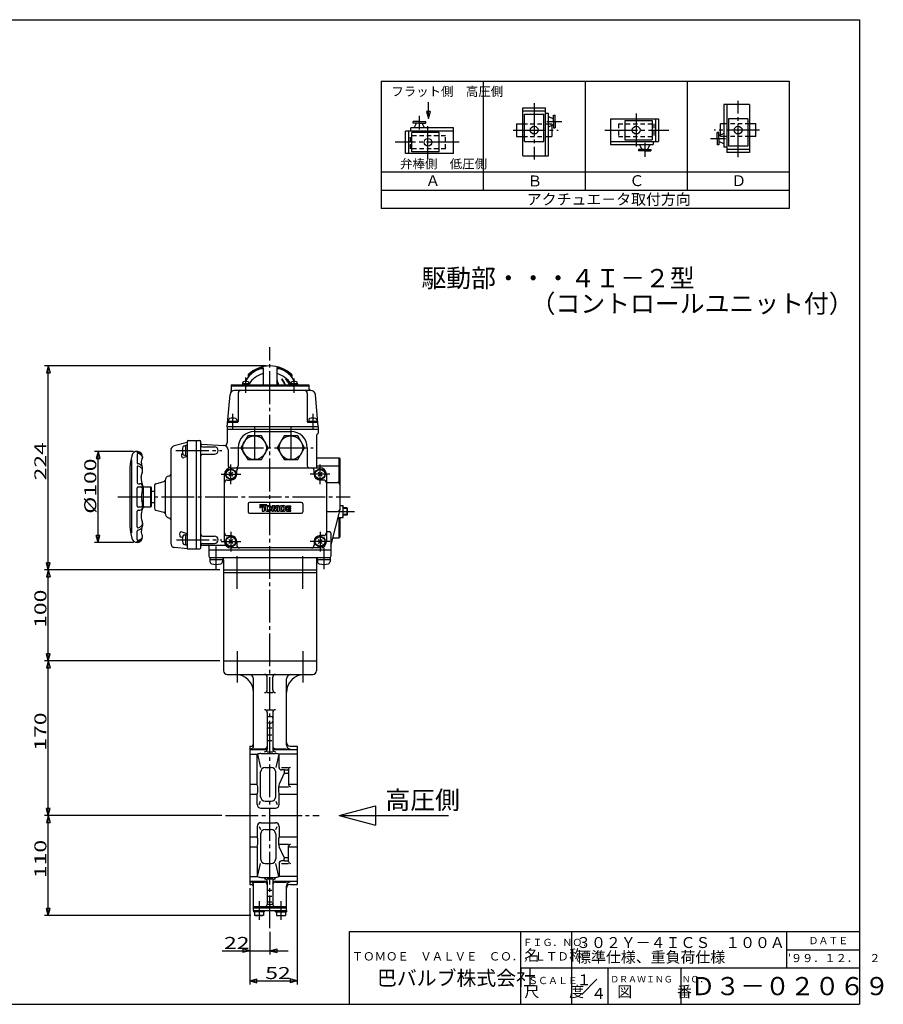
# Model space of a CAD drawing. Extents: x -180 to 207, y -138 to 132.
# Drawn here: x -31 to 207, y -138 to 132 of the extents above; entities that cross this region are included whole.
import ezdxf

# ---------------------------------------------------------------- set-up
doc = ezdxf.new("R2010")
doc.units = 0
doc.linetypes.add('CENTER', pattern=[12, 9, -1, 1, -1])
doc.linetypes.add('DASHED', pattern=[2, 1.2, -0.8])
for name, color, linetype in [('1', 7, 'CONTINUOUS'), ('18', 7, 'CONTINUOUS'), ('2', 7, 'CONTINUOUS'), ('20', 7, 'CONTINUOUS'), ('3', 7, 'CONTINUOUS'), ('5', 7, 'CONTINUOUS')]:
    doc.layers.add(name, color=color, linetype=linetype)
doc.styles.get("Standard").update_dxf_attribs({"font": 'txt', "bigfont": 'BIGFONT'})
doc.dimstyles.get("Standard").update_dxf_attribs({"dimtxt": 2.5, "dimasz": 2.5, "dimexe": 1.25, "dimexo": 0.625, "dimtad": 1, "dimcen": 2.5, "dimazin": 3, "dimtfac": 1, "dimtmove": 0, "dimatfit": 3})

# ---------------------------------------------------------------- blocks, each defined once
blk = doc.blocks.new('*D0')
at = {"layer": '5', "color": 2}
for p, q in [((32.628592, -106.608494), (32.628592, -124.794983)), ((38.128592, -118.590704), (38.128592, -124.794983)), ((25.008592, -123.794983), (43.128592, -123.794983)), ((32.628592, -123.794983), (30.696741, -123.277345)), ((30.696741, -123.277345), (30.696741, -124.312621)), ((32.628592, -123.794983), (30.696741, -124.312621)), ((38.128592, -123.794983), (40.060444, -123.277345)), ((38.128592, -123.794983), (40.060444, -124.312621)), ((40.060444, -124.312621), (40.060444, -123.277345))]:
    blk.add_line(p, q, dxfattribs=at)
at = {"layer": '5', "color": 2, "width": 1.4}
blk.add_text('22', height=3.3, dxfattribs=at).set_placement((25.508592, -123.294983))
blk = doc.blocks.new('*D1')
at = {"layer": '5', "color": 2}
for p, q in [((32.628592, -106.608494), (32.628592, -133.063591)), ((45.628592, -106.608494), (45.628592, -133.063591)), ((32.628592, -132.063591), (34.560444, -131.545953)), ((32.628592, -132.063591), (34.560444, -132.581229)), ((32.628592, -132.063591), (45.628592, -132.063591)), ((34.560444, -132.581229), (34.560444, -131.545953)), ((45.628592, -132.063591), (43.696741, -131.545953)), ((43.696741, -131.545953), (43.696741, -132.581229)), ((45.628592, -132.063591), (43.696741, -132.581229))]:
    blk.add_line(p, q, dxfattribs=at)
at = {"layer": '5', "color": 2, "width": 1.4}
blk.add_text('52', height=3.3, dxfattribs=at).set_placement((36.818592, -131.563591))
blk = doc.blocks.new('*D2')
at = {"layer": '5', "color": 2}
for p, q in [((24.920069, -86.608494), (-23.764431, -86.608494)), ((-22.764431, -86.608494), (-23.282069, -88.540346)), ((-23.282069, -88.540346), (-22.246793, -88.540346)), ((-22.764431, -114.108494), (-22.764431, -86.608494)), ((-22.764431, -86.608494), (-22.246793, -88.540346)), ((-22.764431, -114.108494), (-23.282069, -112.176642)), ((-22.246793, -112.176642), (-23.282069, -112.176642)), ((-22.764431, -114.108494), (-22.246793, -112.176642)), ((32.878592, -114.108494), (-23.764431, -114.108494))]:
    blk.add_line(p, q, dxfattribs=at)
at = {"layer": '5', "color": 2, "width": 1.4}
blk.add_text('110', height=3.3, rotation=90, dxfattribs=at).set_placement((-23.264431, -103.823494))
blk = doc.blocks.new('*D3')
at = {"layer": '5', "color": 2}
for p, q in [((24.378592, -44.108494), (-23.764431, -44.108494)), ((-22.764431, -44.108494), (-23.282069, -46.040346)), ((-22.764431, -86.608494), (-22.764431, -44.108494)), ((-22.764431, -44.108494), (-22.246793, -46.040346)), ((-23.282069, -46.040346), (-22.246793, -46.040346)), ((-22.764431, -86.608494), (-23.282069, -84.676642)), ((-22.246793, -84.676642), (-23.282069, -84.676642)), ((-22.764431, -86.608494), (-22.246793, -84.676642)), ((24.920069, -86.608494), (-23.764431, -86.608494))]:
    blk.add_line(p, q, dxfattribs=at)
at = {"layer": '5', "color": 2, "width": 1.4}
blk.add_text('170', height=3.3, rotation=90, dxfattribs=at).set_placement((-23.264431, -68.823494))
blk = doc.blocks.new('*D4')
at = {"layer": '5', "color": 2}
for p, q in [((24.378592, -19.108494), (-23.764431, -19.108494)), ((-22.764431, -19.108494), (-23.282069, -21.040346)), ((-23.282069, -21.040346), (-22.246793, -21.040346)), ((-22.764431, -44.108494), (-22.764431, -19.108494)), ((-22.764431, -19.108494), (-22.246793, -21.040346)), ((-22.764431, -44.108494), (-23.282069, -42.176642)), ((-22.246793, -42.176642), (-23.282069, -42.176642)), ((-22.764431, -44.108494), (-22.246793, -42.176642)), ((24.378592, -44.108494), (-23.764431, -44.108494))]:
    blk.add_line(p, q, dxfattribs=at)
at = {"layer": '5', "color": 2, "width": 1.4}
blk.add_text('100', height=3.3, rotation=90, dxfattribs=at).set_placement((-23.264431, -35.073494))
blk = doc.blocks.new('*D5')
at = {"layer": '5', "color": 2}
for p, q in [((0.641092, 13.391506), (-10.065316, 13.391506)), ((-9.065316, 13.391506), (-9.582954, 11.459654)), ((-9.582954, 11.459654), (-8.547678, 11.459654)), ((-9.065316, -11.608494), (-9.065316, 13.391506)), ((-9.065316, 13.391506), (-8.547678, 11.459654)), ((-9.065316, -11.608494), (-9.582954, -9.676642)), ((-8.547678, -9.676642), (-9.582954, -9.676642)), ((-9.065316, -11.608494), (-8.547678, -9.676642)), ((0.641092, -11.608494), (-10.065316, -11.608494))]:
    blk.add_line(p, q, dxfattribs=at)
at = {"layer": '5', "color": 2, "width": 1.4}
blk.add_text('%%c100', height=3.3, rotation=90, dxfattribs=at).set_placement((-9.565316, -3.728494))
blk = doc.blocks.new('*D10')
at = {"layer": '5', "color": 2}
for p, q in [((37.128592, 36.891506), (-23.764431, 36.891506)), ((-22.764431, 36.891506), (-23.282069, 34.959654)), ((-22.764431, -19.108494), (-22.764431, 36.891506)), ((-22.764431, 36.891506), (-22.246793, 34.959654)), ((-23.282069, 34.959654), (-22.246793, 34.959654)), ((-22.764431, -19.108494), (-23.282069, -17.176642)), ((-22.246793, -17.176642), (-23.282069, -17.176642)), ((-22.764431, -19.108494), (-22.246793, -17.176642)), ((24.378592, -19.108494), (-23.764431, -19.108494))]:
    blk.add_line(p, q, dxfattribs=at)
at = {"layer": '5', "color": 2, "width": 1.4}
blk.add_text('224', height=3.3, rotation=90, dxfattribs=at).set_placement((-23.264431, 5.426506))

msp = doc.modelspace()

# ---------------------------------------------------------------- linework, layer by layer
at = {"layer": '1', "color": 2, "linetype": 'CENTER'}
for p, q in [((38.128592, -117.590704), (38.128592, 42.024986)), ((29.128592, -41.509444), (29.128592, -50.107479)), ((47.128592, -41.509444), (47.128592, -50.107479)), ((25.920069, -86.608494), (51.628809, -86.608494)), ((35.128592, -110.125883), (35.128592, -115.260802)), ((41.128592, -110.125883), (41.128592, -115.260802))]:
    msp.add_line(p, q, dxfattribs=at)
at = {"layer": '1'}
for p, q in [((25.378592, -44.108494), (25.378592, -46.858494)), ((50.878592, -44.108494), (50.878592, -46.858494)), ((26.378592, -47.858494), (49.878592, -47.858494)), ((37.378592, -52.108494), (37.378592, -48.608494)), ((38.878592, -52.108494), (38.878592, -48.608494)), ((33.628592, -67.546245), (33.628592, -49.108494)), ((42.628592, -67.296245), (42.628592, -49.108494)), ((37.378592, -52.858494), (38.878592, -52.858494)), ((37.378592, -57.567771), (38.878592, -57.567771)), ((37.378592, -58.317771), (37.378592, -68.397294)), ((37.878592, -59.41579), (38.378592, -59.41579)), ((38.878592, -58.317771), (38.878592, -68.397294)), ((37.878592, -61.24011), (38.378592, -61.24011)), ((37.628592, -62.576663), (38.628592, -62.576663)), ((37.628592, -64.426728), (38.628592, -64.426728)), ((32.628592, -67.608494), (32.628592, -105.608494)), ((32.628592, -67.608494), (32.878592, -67.608494)), ((37.628592, -66.048775), (38.628592, -66.048775)), ((43.628592, -67.608494), (45.628592, -67.608494)), ((45.628592, -67.608494), (45.628592, -105.608494)), ((32.628592, -68.537864), (36.628592, -68.537864)), ((32.628592, -69.803475), (34.628592, -69.803475)), ((33.628592, -68.296245), (36.628592, -68.296245)), ((34.628592, -77.981069), (34.628592, -69.865559)), ((34.678787, -69.803475), (35.566342, -73.408707)), ((35.628592, -69.599586), (39.628592, -69.599586)), ((37.378592, -69.147294), (38.878592, -69.147294)), ((39.628592, -68.296245), (42.628592, -68.296245)), ((39.628592, -68.537864), (45.628592, -68.537864)), ((40.578398, -69.803475), (39.690842, -73.408707)), ((45.628592, -69.803475), (40.628592, -69.803475)), ((40.628592, -73.420259), (40.628592, -69.865559)), ((35.566342, -81.483494), (35.566342, -74.658707)), ((36.816342, -73.408707), (38.440842, -73.408707)), ((39.690842, -81.483494), (39.690842, -74.658707)), ((41.978592, -75.024138), (40.628592, -77.981069)), ((41.316828, -73.420259), (43.253592, -73.420259)), ((41.978592, -74.108494), (41.316828, -74.108494)), ((41.978592, -74.358494), (41.978592, -74.774138)), ((42.228592, -74.108494), (43.003592, -74.108494)), ((42.228592, -75.024138), (43.003592, -75.024138)), ((43.253592, -73.920259), (43.253592, -78.219646)), ((32.628592, -77.981069), (34.628592, -77.981069)), ((43.253592, -77.981069), (45.628592, -77.981069)), ((32.628592, -80.738885), (34.628592, -80.738885)), ((34.628592, -83.608494), (34.628592, -80.738885)), ((40.628592, -78.719646), (43.253592, -78.719646)), ((40.628592, -83.608494), (40.628592, -80.738885)), ((40.628592, -80.738885), (45.628592, -80.738885)), ((35.128726, -83.608494), (35.566342, -82.733494)), ((36.816342, -82.733494), (38.440842, -82.733494)), ((39.690842, -82.733494), (40.128459, -83.608494)), ((35.628592, -84.608494), (39.628592, -84.608494)), ((35.628592, -88.608494), (39.628592, -88.608494)), ((34.628592, -89.608494), (34.628592, -92.478103)), ((35.128726, -89.608494), (35.566342, -90.483494)), ((35.566342, -91.733494), (35.566342, -98.558281)), ((36.816342, -90.483494), (38.440842, -90.483494)), ((39.690842, -90.483494), (40.128459, -89.608494)), ((39.690842, -91.733494), (39.690842, -98.558281)), ((40.628592, -89.608494), (40.628592, -92.478103)), ((32.628592, -92.478103), (34.628592, -92.478103)), ((40.628592, -92.478103), (45.628592, -92.478103)), ((40.628592, -94.497342), (43.253592, -94.497342)), ((32.628592, -95.235919), (34.628592, -95.235919)), ((34.628592, -95.235919), (34.628592, -103.351429)), ((41.978592, -98.192851), (40.628592, -95.235919)), ((43.253592, -99.296729), (43.253592, -94.997342)), ((43.253592, -95.235919), (45.628592, -95.235919)), ((34.678787, -103.413513), (35.566342, -99.808281)), ((36.816342, -99.808281), (38.440842, -99.808281)), ((40.578398, -103.413513), (39.690842, -99.808281)), ((40.628592, -99.796729), (40.628592, -103.351429)), ((41.978592, -99.108494), (41.316828, -99.108494)), ((41.316828, -99.796729), (43.253592, -99.796729)), ((41.978592, -98.858494), (41.978592, -98.442851)), ((42.228592, -98.192851), (43.003592, -98.192851)), ((42.228592, -99.108494), (43.003592, -99.108494)), ((32.628592, -103.413513), (34.628592, -103.413513)), ((32.628592, -104.679125), (36.628592, -104.679125)), ((33.628592, -104.920744), (36.628592, -104.920744)), ((35.628592, -103.617402), (39.628592, -103.617402)), ((37.378592, -104.069695), (38.878592, -104.069695)), ((37.378592, -104.819695), (37.378592, -111.108494)), ((38.878592, -104.819695), (38.878592, -111.108494)), ((39.628592, -104.679125), (45.628592, -104.679125)), ((39.628592, -104.920744), (42.628592, -104.920744)), ((45.628592, -103.413513), (40.628592, -103.413513)), ((32.628592, -105.608494), (32.878592, -105.608494)), ((33.628592, -112.733494), (33.628592, -105.670744)), ((37.628592, -107.168213), (38.628592, -107.168213)), ((42.628592, -112.733494), (42.628592, -105.920744)), ((43.628592, -105.608494), (45.628592, -105.608494)), ((37.628592, -108.79026), (38.628592, -108.79026)), ((37.628592, -110.385031), (38.628592, -110.385031)), ((33.603592, -112.733494), (42.653592, -112.733494)), ((33.603592, -112.733494), (33.603592, -113.108494)), ((36.653592, -113.108494), (33.603592, -113.108494)), ((33.628592, -111.608494), (42.628592, -111.608494)), ((33.628592, -111.983494), (42.628592, -111.983494)), ((33.878592, -113.108494), (33.878592, -114.108494)), ((35.128592, -113.108494), (35.128592, -113.985807)), ((36.378592, -113.108494), (36.378592, -114.108494)), ((36.653592, -113.108494), (36.653592, -112.733494)), ((37.878592, -111.108494), (38.378592, -111.108494)), ((39.603592, -113.108494), (39.603592, -112.733494)), ((39.603592, -113.108494), (42.653592, -113.108494)), ((39.878592, -113.108494), (39.878592, -114.108494)), ((41.128592, -113.108494), (41.128592, -113.985807)), ((42.378592, -113.108494), (42.378592, -114.108494)), ((42.653592, -112.733494), (42.653592, -113.108494)), ((36.378592, -114.108494), (33.878592, -114.108494)), ((39.878592, -114.108494), (42.378592, -114.108494))]:
    msp.add_line(p, q, dxfattribs=at)
for centre, radius, start, end in [((26.378592, -46.858494), 1, 180, 270), ((28.628592, -52.858494), 5, 0, 90), ((32.378592, -49.108494), 1.25, 0, 90), ((36.628592, -48.608494), 0.75, 360, 90), ((39.628592, -48.608494), 0.75, 90, 180), ((43.878592, -49.108494), 1.25, 90, 180), ((47.628592, -52.858494), 5, 90, 180), ((49.878592, -46.858494), 1, 270, 360), ((36.628592, -52.108494), 0.75, 270, 360), ((39.628592, -52.108494), 0.75, 180, 270), ((36.628592, -58.317771), 0.75, 0, 90), ((37.878592, -59.91579), 0.5, 90, 180), ((38.378592, -59.91579), 0.5, 0, 90), ((39.628592, -58.317771), 0.75, 90, 180), ((37.878592, -60.74011), 0.5, 180, 270), ((38.378592, -60.74011), 0.5, 270, 360), ((32.878592, -66.858494), 0.75, 270, 360), ((32.878592, -67.546245), 0.75, 270, 360), ((36.628592, -67.546245), 0.75, 270, 360), ((39.628592, -67.546245), 0.75, 180, 270), ((43.628592, -66.608494), 1, 180, 270), ((43.628592, -67.296245), 1, 180, 270), ((34.703592, -69.865559), 0.075, 113.3304, 180), ((35.628592, -72.010252), 2.410665, 90, 113.3304), ((36.628592, -67.787864), 0.75, 270, 360), ((36.628592, -68.397294), 0.75, 270, 360), ((39.628592, -67.787864), 0.75, 180, 270), ((39.628592, -68.397294), 0.75, 180, 270), ((39.628592, -72.010252), 2.410665, 66.6696, 90), ((40.553592, -69.865559), 0.075, 360, 66.6696), ((36.816342, -74.658707), 1.25, 90, 180), ((38.440842, -74.658707), 1.25, 0, 90), ((41.316828, -73.420259), 0.688235, 180, 270), ((42.228592, -74.358494), 0.25, 90, 180), ((42.228592, -74.774138), 0.25, 180, 270), ((43.003592, -74.358494), 0.25, 0, 90), ((43.003592, -74.774138), 0.25, 270, 360), ((43.753592, -73.920259), 0.5, 90, 180), ((27.110905, -79.576686), 7.685155, 0, 11.983105), ((48.146279, -79.576686), 7.685155, 168.016895, 180), ((43.753592, -78.219646), 0.5, 180, 270), ((30.679603, -79.576686), 4.116458, 343.600693, 360), ((44.577582, -79.576686), 4.116458, 180, 196.399307), ((35.628592, -83.608494), 1, 180, 270), ((36.816342, -81.483494), 1.25, 180, 270), ((38.440842, -81.483494), 1.25, 270, 0), ((39.628592, -83.608494), 1, 270, 360), ((35.628592, -89.608494), 1, 90, 180), ((39.628592, -89.608494), 1, 0, 90), ((36.816342, -91.733494), 1.25, 90, 180), ((38.440842, -91.733494), 1.25, 360, 90), ((27.110905, -93.640302), 7.685155, 348.016895, 360), ((30.679603, -93.640302), 4.116458, 0, 16.399307), ((44.577582, -93.640302), 4.116458, 163.600693, 180), ((48.146279, -93.640302), 7.685155, 180, 191.983105), ((43.753592, -94.997342), 0.5, 90, 180), ((36.816342, -98.558281), 1.25, 180, 270), ((38.440842, -98.558281), 1.25, 270, 360), ((41.316828, -99.796729), 0.688235, 90, 180), ((42.228592, -98.442851), 0.25, 90, 180), ((42.228592, -98.858494), 0.25, 180, 270), ((43.003592, -98.442851), 0.25, 0, 90), ((43.003592, -98.858494), 0.25, 270, 360), ((43.753592, -99.296729), 0.5, 180, 270), ((32.878592, -105.670744), 0.75, 0, 90), ((34.703592, -103.351429), 0.075, 180, 246.6696), ((35.628592, -101.206736), 2.410665, 246.6696, 270), ((36.628592, -104.819695), 0.75, 0, 90), ((36.628592, -105.429125), 0.75, 0, 90), ((36.628592, -105.670744), 0.75, 0, 90), ((39.628592, -104.819695), 0.75, 90, 180), ((39.628592, -105.429125), 0.75, 90, 180), ((39.628592, -105.670744), 0.75, 90, 180), ((39.628592, -101.206736), 2.410665, 270, 293.3304), ((40.553592, -103.351429), 0.075, 293.3304, 0), ((43.628592, -105.920744), 1, 90, 180), ((32.878592, -106.358494), 0.75, 0, 90), ((43.628592, -106.608494), 1, 90, 180), ((37.878592, -110.608494), 0.5, 180, 270), ((38.378592, -110.608494), 0.5, 270, 360), ((36.878592, -111.108494), 0.5, 270, 360), ((39.378592, -111.108494), 0.5, 180, 270), ((34.503592, -112.455192), 1.653302, 247.788205, 292.211795), ((35.753592, -112.455192), 1.653302, 247.788205, 292.211795), ((40.503592, -112.455192), 1.653302, 247.788205, 292.211795), ((41.753592, -112.455192), 1.653302, 247.788205, 292.211795)]:
    msp.add_arc(centre, radius, start, end, dxfattribs=at)
at = {"layer": '18'}
for p, q in [((68.673668, 115.092598), (68.673668, 80.092598)), ((68.673668, 115.092598), (180.673668, 115.092598)), ((96.673668, 115.092598), (96.673668, 85.092598)), ((124.673668, 115.092598), (124.673668, 85.092598)), ((152.673668, 115.092598), (152.673668, 85.092598)), ((180.673668, 115.092598), (180.673668, 80.092598)), ((169.753668, 108.696968), (162.713668, 108.696968)), ((162.713668, 108.696968), (162.713668, 96.963634)), ((163.593668, 108.696968), (163.593668, 95.496968)), ((169.753668, 108.696968), (169.753668, 95.496968)), ((107.593668, 94.616968), (107.593668, 107.816968)), ((107.593668, 107.816968), (113.753668, 107.816968)), ((107.593668, 106.936968), (113.753668, 106.936968)), ((108.033668, 106.056968), (113.313668, 106.056968)), ((108.033668, 98.576968), (108.033668, 106.056968)), ((113.313668, 98.576968), (113.313668, 106.056968)), ((113.753668, 94.616968), (113.753668, 107.816968)), ((113.753668, 106.350301), (114.633668, 106.350301)), ((114.633668, 94.616968), (114.633668, 106.350301)), ((115.953668, 104.003687), (115.953668, 105.725794)), ((115.953668, 105.725794), (116.393668, 105.725794)), ((116.393668, 104.003687), (116.393668, 105.725794)), ((77.438771, 103.604288), (77.438771, 104.044288)), ((79.160879, 104.044288), (77.438771, 104.044288)), ((79.160879, 103.604288), (77.438771, 103.604288)), ((77.7536, 102.284288), (78.369126, 103.604288)), ((79.160879, 104.044288), (80.882986, 104.044288)), ((79.160879, 103.604288), (80.882986, 103.604288)), ((80.568157, 102.284288), (79.952631, 103.604288)), ((80.882986, 103.604288), (80.882986, 104.044288)), ((105.833668, 103.416968), (105.833668, 99.896968)), ((105.833668, 103.416968), (107.593668, 103.416968)), ((114.633668, 105.410965), (115.953668, 104.795439)), ((114.633668, 102.596409), (115.953668, 103.211935)), ((115.513668, 103.153426), (115.513668, 103.142797)), ((115.513668, 103.006759), (115.513668, 101.722401)), ((115.953668, 104.003687), (115.953668, 102.281579)), ((116.393668, 104.003687), (116.393668, 102.281579)), ((131.633668, 104.736968), (144.833668, 104.736968)), ((131.633668, 104.736968), (131.633668, 97.696968)), ((135.593668, 104.296968), (135.593668, 99.016968)), ((135.593668, 104.296968), (143.073668, 104.296968)), ((143.073668, 104.296968), (143.073668, 99.016968)), ((143.953668, 104.736968), (143.953668, 98.576968)), ((144.833668, 104.736968), (144.833668, 98.576968)), ((162.713668, 103.416968), (161.833668, 103.416968)), ((161.833668, 101.472409), (161.833668, 103.416968)), ((169.313668, 104.736968), (164.033668, 104.736968)), ((164.033668, 104.736968), (164.033668, 97.256968)), ((169.313668, 104.736968), (169.313668, 97.256968)), ((171.513668, 103.416968), (169.753668, 103.416968)), ((171.513668, 99.896968), (171.513668, 103.416968)), ((88.547493, 101.404288), (75.347493, 101.404288)), ((75.347493, 95.244288), (75.347493, 101.404288)), ((76.227493, 95.244288), (76.227493, 101.404288)), ((88.547493, 102.284288), (76.814159, 102.284288)), ((76.814159, 101.404288), (76.814159, 102.284288)), ((77.107493, 95.684288), (77.107493, 100.964288)), ((84.587493, 100.964288), (77.107493, 100.964288)), ((84.587493, 95.684288), (84.587493, 100.964288)), ((88.547493, 95.244288), (88.547493, 102.284288)), ((115.513668, 101.841527), (115.513668, 99.896968)), ((115.953668, 102.281579), (116.393668, 102.281579)), ((161.393668, 101.032356), (160.953668, 101.032356)), ((160.953668, 99.310249), (160.953668, 101.032356)), ((161.393668, 99.310249), (161.393668, 101.032356)), ((162.713668, 100.717527), (161.393668, 100.102001)), ((161.833668, 100.307176), (161.833668, 101.591534)), ((161.833668, 100.16051), (161.833668, 100.171139)), ((105.833668, 99.896968), (107.593668, 99.896968)), ((108.033668, 98.576968), (113.313668, 98.576968)), ((114.633668, 99.896968), (115.513668, 99.896968)), ((131.633668, 98.576968), (144.833668, 98.576968)), ((131.633668, 97.696968), (143.367001, 97.696968)), ((135.593668, 99.016968), (143.073668, 99.016968)), ((139.613004, 97.696968), (140.22853, 96.376968)), ((142.42756, 97.696968), (141.812034, 96.376968)), ((143.367001, 98.576968), (143.367001, 97.696968)), ((160.953668, 99.310249), (160.953668, 97.588141)), ((161.393668, 97.588141), (160.953668, 97.588141)), ((161.393668, 99.310249), (161.393668, 97.588141)), ((162.713668, 97.90297), (161.393668, 98.518496)), ((171.513668, 99.896968), (169.753668, 99.896968)), ((88.547493, 95.244288), (75.347493, 95.244288)), ((84.587493, 95.684288), (77.107493, 95.684288)), ((141.020282, 96.376968), (139.298175, 96.376968)), ((139.298175, 96.376968), (139.298175, 95.936968)), ((141.020282, 95.936968), (139.298175, 95.936968)), ((141.020282, 96.376968), (142.74239, 96.376968)), ((141.020282, 95.936968), (142.74239, 95.936968)), ((142.74239, 96.376968), (142.74239, 95.936968)), ((163.593668, 96.963634), (162.713668, 96.963634)), ((169.753668, 96.376968), (163.593668, 96.376968)), ((169.753668, 95.496968), (163.593668, 95.496968)), ((169.313668, 97.256968), (164.033668, 97.256968)), ((107.593668, 94.616968), (114.633668, 94.616968)), ((180.673668, 90.092598), (68.673668, 90.092598)), ((180.673668, 85.092598), (68.673668, 85.092598)), ((180.673668, 80.092598), (68.673668, 80.092598)), ((57.128592, -86.608494), (67.128592, -83.929002)), ((67.128592, -83.929002), (67.128592, -89.287986)), ((57.128592, -86.608494), (87.128592, -86.608494)), ((57.128592, -86.608494), (67.128592, -89.287986))]:
    msp.add_line(p, q, dxfattribs=at)
at = {"layer": '18', "color": 2, "linetype": 'CENTER'}
for p, q in [((110.673668, 109.058423), (110.673668, 93.569074)), ((166.673668, 94.255512), (166.673668, 109.744861)), ((79.160826, 101.823107), (79.160826, 105.617276)), ((138.673668, 106.203062), (138.673668, 96.562616)), ((81.507493, 93.778194), (81.507493, 103.418639)), ((114.172487, 104.003634), (118.222544, 104.003634)), ((104.856491, 101.656968), (117.287101, 101.656968)), ((130.074466, 101.656968), (147.676467, 101.656968)), ((172.490844, 101.656968), (160.060235, 101.656968)), ((90.106694, 98.324288), (72.504694, 98.324288)), ((141.020335, 98.158148), (141.020335, 94.363979)), ((163.174848, 99.310301), (159.124792, 99.310301))]:
    msp.add_line(p, q, dxfattribs=at)
at = {"layer": '18', "color": 2}
for p, q in [((81.643496, 106.772382), (81.125857, 106.772382)), ((81.125857, 106.772382), (81.643496, 104.84053)), ((81.643496, 104.84053), (82.161134, 106.772382)), ((82.161134, 106.772382), (81.643496, 106.772382))]:
    msp.add_line(p, q, dxfattribs=at)
at = {"layer": '18', "linetype": 'DASHED'}
for p, q in [((107.593668, 103.416968), (114.633668, 103.416968)), ((114.633668, 103.416968), (115.395003, 103.416968)), ((115.395003, 103.416968), (115.513668, 103.416968)), ((115.513668, 103.416968), (115.513668, 103.006759)), ((133.833668, 103.416968), (143.513668, 103.416968)), ((133.833668, 103.416968), (133.833668, 99.896968)), ((143.513668, 103.416968), (143.513668, 99.896968)), ((169.753668, 103.416968), (162.713668, 103.416968)), ((161.833668, 99.896968), (161.833668, 100.307176)), ((86.347493, 100.084288), (76.667493, 100.084288)), ((76.667493, 96.564288), (76.667493, 100.084288)), ((86.347493, 96.564288), (86.347493, 100.084288)), ((107.593668, 99.896968), (114.633668, 99.896968)), ((133.833668, 99.896968), (143.513668, 99.896968)), ((161.952333, 99.896968), (161.833668, 99.896968)), ((162.713668, 99.896968), (161.952333, 99.896968)), ((169.753668, 99.896968), (162.713668, 99.896968)), ((86.347493, 96.564288), (76.667493, 96.564288))]:
    msp.add_line(p, q, dxfattribs=at)
at = {"layer": '18', "color": 2}
msp.add_lwpolyline([(81.643496, 104.84053), (81.643496, 109.378556)], dxfattribs=at)
at = {"layer": '18'}
for centre in [(110.673668, 101.656968), (138.673668, 101.656968), (166.673668, 101.656968), (81.507493, 98.324288)]:
    msp.add_circle(centre, 1.056, dxfattribs=at)
at = {"layer": '2'}
for p, q in [((36.253592, 36.292877), (36.253592, 31.691506)), ((40.003591, 36.292877), (40.003592, 31.691506)), ((32.128592, 34.412303), (32.128592, 33.980781)), ((44.128592, 34.412303), (44.128592, 33.980781)), ((27.503592, 31.691506), (27.503592, 30.028601)), ((27.503592, 31.691506), (48.753592, 31.691506)), ((27.503592, 31.391506), (48.753592, 31.391506)), ((49.358292, 30.141506), (28.398893, 30.141506)), ((32.449466, 31.941506), (30.549466, 31.941506)), ((30.549466, 31.941506), (30.549466, 31.691506)), ((30.624466, 32.186262), (30.624466, 31.941506)), ((32.374466, 32.186262), (32.374466, 31.941506)), ((32.449466, 31.941506), (32.449466, 31.691506)), ((45.707718, 31.941506), (43.807718, 31.941506)), ((43.807718, 31.941506), (43.807718, 31.691506)), ((43.882718, 32.186262), (43.882718, 31.941506)), ((45.632718, 32.186262), (45.632718, 31.941506)), ((45.707718, 31.941506), (45.707718, 31.691506)), ((48.753592, 31.691506), (48.753592, 30.886221)), ((26.378592, 20.141506), (27.15365, 29.000451)), ((29.378592, 29.391506), (29.378592, 21.641506)), ((48.378592, 29.391506), (48.378592, 21.641506)), ((51.378592, 20.141506), (50.603535, 29.000451)), ((26.728592, 21.716506), (26.728592, 21.391506)), ((26.728592, 21.716506), (29.028592, 21.716506)), ((26.753592, 22.038379), (26.753592, 21.716506)), ((29.003592, 22.038379), (29.003592, 21.716506)), ((29.028592, 21.716506), (29.028592, 21.391506)), ((48.728592, 21.716506), (48.728592, 21.391506)), ((48.728592, 21.716506), (51.028592, 21.716506)), ((48.753592, 22.038379), (48.753592, 21.716506)), ((51.003592, 22.038379), (51.003592, 21.716506)), ((51.028592, 21.716506), (51.028592, 21.391506)), ((26.378592, 20.141506), (26.378592, 15.777228)), ((51.378592, 20.141506), (26.378592, 20.141506)), ((51.378592, 19.391506), (26.378592, 19.391506)), ((26.717036, 21.391506), (29.128592, 21.391506)), ((48.628592, 21.391506), (51.040149, 21.391506)), ((51.378592, 20.141506), (51.378592, 18.391506)), ((15.628592, 16.36685), (18.878592, 16.36685)), ((17.878592, 16.36685), (17.878592, -13.358494)), ((32.002204, 17.641506), (30.125816, 14.391506)), ((35.754981, 17.641506), (32.002204, 17.641506)), ((33.878592, 18.891506), (43.878592, 18.891506)), ((37.631369, 14.391506), (35.754981, 17.641506)), ((42.002204, 17.641506), (40.125816, 14.391506)), ((45.754981, 17.641506), (42.002204, 17.641506)), ((47.631369, 14.391506), (45.754981, 17.641506)), ((50.878592, 17.891506), (50.878592, 8.891506)), ((51.128592, 18.141506), (51.128592, 18.141506)), ((10.878592, 13.723742), (10.878592, -11.772931)), ((15.378592, 15.877765), (11.808512, 14.932066)), ((14.621838, 14.954006), (15.003592, 14.954006)), ((15.003592, 12.204006), (15.003592, 15.079006)), ((15.003592, 15.079006), (15.378592, 15.079006)), ((15.378592, 16.11685), (15.378592, -13.108494)), ((19.128592, -13.108494), (19.128592, 16.11685)), ((19.365508, 15.354433), (25.444012, 15.035873)), ((19.628592, 14.641506), (22.878592, 14.641506)), ((26.628592, 13.787586), (26.628592, 9.641506)), ((29.378592, 14.391506), (29.378592, 9.391506)), ((30.125816, 14.391506), (32.002204, 11.141506)), ((35.754981, 11.141506), (37.631369, 14.391506)), ((40.125816, 14.391506), (42.002204, 11.141506)), ((45.754981, 11.141506), (47.631369, 14.391506)), ((48.378592, 14.391506), (48.378592, 9.391506)), ((0.166092, -8.970994), (0.166092, 11.054006)), ((1.641092, 12.571089), (1.641092, 10.267756)), ((3.141069, 11.899917), (3.106685, 11.611856)), ((13.834579, 12.441689), (13.834579, 12.159954)), ((15.378592, 12.017625), (14.51022, 11.691819)), ((14.621838, 12.329006), (15.003592, 12.329006)), ((15.003592, 12.204006), (15.378592, 12.204006)), ((19.628592, 12.641506), (22.878592, 12.641506)), ((32.002204, 11.141506), (35.754981, 11.141506)), ((42.002204, 11.141506), (45.754981, 11.141506)), ((50.878592, 11.641506), (57.128592, 11.641506)), ((57.128592, 11.641506), (57.378592, 11.391506)), ((57.128592, 4.700523), (57.128592, 11.641506)), ((57.378592, -2.358494), (57.378592, 11.391506)), ((-0.371408, 8.962148), (-0.371408, -7.179136)), ((1.641092, 9.101894), (1.641092, 4.779006)), ((3.141092, 7.966506), (3.141092, 8.791506)), ((27.378592, 8.891506), (51.878592, 8.891506)), ((29.003592, 7.141506), (29.003592, 8.141506)), ((50.253592, 7.141506), (50.253592, 8.141506)), ((50.878592, 9.441506), (57.128592, 9.441506)), ((57.128592, 9.441506), (57.378592, 9.191506)), ((2.766092, 6.116506), (2.766092, 6.454006)), ((9.378592, 5.432347), (9.378592, -3.649335)), ((10.305068, 6.639754), (10.508002, 6.69413)), ((25.628592, -11.358494), (25.628592, 7.141506)), ((26.378592, 5.516506), (27.378592, 5.516506)), ((26.848262, 6.611176), (27.908922, 7.671836)), ((27.908922, 6.611176), (26.848262, 7.671836)), ((51.348262, 6.611176), (52.408922, 7.671836)), ((52.408922, 6.611176), (51.348262, 7.671836)), ((52.878592, 5.516506), (51.878592, 5.516506)), ((53.628592, 7.141506), (53.628592, -11.358494)), ((1.641092, -1.608494), (1.641092, 3.391506)), ((1.891092, 4.529006), (2.391092, 4.529006)), ((1.891092, 3.641506), (2.641092, 3.641506)), ((3.141092, 3.012826), (3.141092, 3.779006)), ((3.303592, 3.516506), (3.303592, -1.708494)), ((3.641092, 3.641506), (5.378592, 3.641506)), ((5.628592, 3.391506), (5.378592, 3.641506)), ((5.378592, -1.858494), (5.378592, 3.641506)), ((5.628592, -1.608494), (5.628592, 3.391506)), ((6.378592, 4.007842), (6.378592, -2.224831)), ((6.749183, 4.490805), (9.014302, 5.097742)), ((53.628592, 4.891506), (56.628592, 4.891506)), ((6.378592, 2.391506), (5.628592, 2.391506)), ((1.891092, -1.858494), (2.641092, -1.858494)), ((3.141092, -1.233494), (3.141092, -1.995994)), ((3.641092, -1.858494), (5.378592, -1.858494)), ((5.628592, -1.608494), (5.378592, -1.858494)), ((5.628592, -0.608494), (6.378592, -0.608494)), ((32.128592, -0.983494), (32.128592, -3.233494)), ((46.753592, -0.608494), (32.503592, -0.608494)), ((35.325467, -1.489744), (35.981717, -1.170994)), ((35.325467, -2.127244), (37.294217, -1.170994)), ((35.325467, -1.170994), (35.325467, -2.127244)), ((35.325467, -1.808494), (36.637967, -1.170994)), ((35.325467, -1.170994), (37.294217, -1.170994)), ((35.325467, -1.489744), (36.637967, -1.489744)), ((35.325467, -1.808494), (36.487967, -1.808494)), ((35.981717, -1.170994), (35.981717, -3.045994)), ((36.487967, -1.808494), (36.487967, -3.045994)), ((36.637967, -1.489744), (36.637967, -1.170994)), ((36.825467, -2.025458), (36.825467, -2.51028)), ((37.331717, -2.020101), (37.331717, -2.515637)), ((37.361182, -1.489744), (37.921003, -1.489744)), ((37.68261, -1.752244), (37.599574, -1.752244)), ((37.950467, -2.020101), (37.950467, -2.515637)), ((38.456717, -2.025458), (38.456717, -2.51028)), ((38.737967, -1.489744), (38.625467, -3.045994)), ((38.737967, -1.489744), (39.454901, -1.489744)), ((39.187967, -1.752244), (39.131717, -3.045994)), ((39.187967, -1.752244), (39.429039, -3.045994)), ((39.628592, -2.421887), (39.454901, -1.489744)), ((39.628592, -2.421887), (39.802283, -1.489744)), ((39.802283, -1.489744), (40.519217, -1.489744)), ((40.069217, -1.752244), (39.828146, -3.045994)), ((40.069217, -1.752244), (40.125467, -3.045994)), ((40.519217, -1.489744), (40.631717, -3.045994)), ((40.800467, -2.025458), (40.800467, -2.51028)), ((41.306717, -2.020101), (41.306717, -2.515637)), ((41.336182, -1.489744), (41.896003, -1.489744)), ((41.574574, -1.752244), (41.65761, -1.752244)), ((41.925467, -2.020101), (41.925467, -2.515637)), ((42.431717, -2.025458), (42.431717, -2.51028)), ((42.656717, -1.527244), (42.656717, -3.008494)), ((42.656717, -1.527244), (43.875467, -1.527244)), ((43.162967, -1.808494), (43.875467, -1.808494)), ((43.162967, -2.127244), (43.162967, -1.808494)), ((43.162967, -2.127244), (43.875467, -2.127244)), ((43.162967, -2.408494), (43.875467, -2.408494)), ((43.162967, -2.727244), (43.162967, -2.408494)), ((43.875467, -1.808494), (43.875467, -1.527244)), ((43.875467, -2.408494), (43.875467, -2.127244)), ((47.128592, -0.983494), (47.128592, -3.233494)), ((54.878592, -12.594044), (57.356805, -2.537954)), ((57.378592, -1.483494), (58.253592, -1.483494)), ((59.209467, -2.108494), (58.244414, -2.108494)), ((58.253592, -4.733494), (58.253592, -1.483494)), ((59.378592, -2.277619), (59.209467, -2.108494)), ((59.209467, -2.108494), (59.209467, -4.108494)), ((59.378592, -3.939369), (59.378592, -2.277619)), ((1.641092, -7.318883), (1.641092, -2.995994)), ((1.891092, -2.745994), (2.391092, -2.745994)), ((2.766092, -4.333494), (2.766092, -4.670994)), ((6.749183, -2.707794), (9.014302, -3.31473)), ((10.305068, -4.856743), (10.508002, -4.911118)), ((32.503592, -3.608494), (46.753592, -3.608494)), ((35.981717, -3.045994), (36.487967, -3.045994)), ((37.361182, -3.045994), (37.921003, -3.045994)), ((37.68261, -2.783494), (37.599574, -2.783494)), ((38.625467, -3.045994), (39.131717, -3.045994)), ((39.429039, -3.045994), (39.828146, -3.045994)), ((40.125467, -3.045994), (40.631717, -3.045994)), ((41.336182, -3.045994), (41.896003, -3.045994)), ((41.574574, -2.783494), (41.65761, -2.783494)), ((42.656717, -3.008494), (43.875467, -3.008494)), ((43.162967, -2.727244), (43.875467, -2.727244)), ((43.875467, -3.008494), (43.875467, -2.727244)), ((53.628592, -3.108494), (56.628592, -3.108494)), ((56.815739, -4.733494), (58.253592, -4.733494)), ((57.128592, -10.358494), (57.128592, -4.733494)), ((57.216202, -3.108494), (58.07317, -3.108494)), ((57.378592, -10.108494), (57.378592, -4.733494)), ((59.209467, -4.108494), (58.253592, -4.108494)), ((59.378592, -3.939369), (59.209467, -4.108494)), ((3.141092, -6.183494), (3.141092, -7.008494)), ((1.641092, -10.788077), (1.641092, -8.484744)), ((3.141069, -10.116905), (3.106685, -9.828844)), ((13.314274, -9.290377), (13.3687, -9.766059)), ((14.076403, -10.281964), (13.737934, -10.192685)), ((15.378592, -9.23372), (13.970571, -8.759674)), ((14.621838, -9.545994), (15.003592, -9.545994)), ((15.003592, -12.295994), (15.003592, -9.420994)), ((15.003592, -9.420994), (15.378592, -9.420994)), ((19.628592, -9.858494), (22.878592, -9.858494)), ((26.378592, -9.733494), (27.378592, -9.733494)), ((52.878592, -9.733494), (51.878592, -9.733494)), ((53.628592, -8.608494), (54.378592, -8.608494)), ((54.878592, -9.108494), (54.878592, -15.358494)), ((55.429519, -10.358494), (57.128592, -10.358494)), ((57.128592, -10.358494), (57.378592, -10.108494)), ((15.378592, -13.358494), (12.002634, -13.016568)), ((14.621838, -12.170994), (15.003592, -12.170994)), ((15.003592, -12.295994), (15.378592, -12.295994)), ((15.378592, -13.358494), (18.878592, -13.358494)), ((19.378592, -12.358494), (25.817343, -12.358494)), ((19.628592, -11.858494), (22.878592, -11.858494)), ((21.378592, -12.608494), (21.378592, -15.358494)), ((26.848262, -11.888824), (27.908922, -10.828164)), ((27.908922, -11.888824), (26.848262, -10.828164)), ((51.878592, -13.108494), (27.378592, -13.108494)), ((29.003592, -11.358494), (29.003592, -12.358494)), ((50.253592, -11.358494), (50.253592, -12.358494)), ((51.348262, -11.888824), (52.408922, -10.828164)), ((52.408922, -11.888824), (51.348262, -10.828164)), ((21.378592, -13.608494), (54.878592, -13.608494)), ((54.691092, -15.858494), (21.566092, -15.858494)), ((21.566092, -15.858494), (21.566092, -16.358494)), ((25.191092, -15.858494), (25.191092, -16.358494)), ((51.066092, -15.858494), (51.066092, -16.358494)), ((54.691092, -15.858494), (54.691092, -16.358494)), ((25.191092, -16.358494), (21.566092, -16.358494)), ((21.628592, -16.358494), (21.628592, -16.848006)), ((25.128592, -16.358494), (25.128592, -16.848006)), ((25.378592, -16.358494), (25.378592, -19.108494)), ((50.878592, -16.358494), (50.878592, -19.108494)), ((54.691092, -16.358494), (51.066092, -16.358494)), ((51.128592, -16.358494), (51.128592, -16.848006)), ((54.628592, -16.358494), (54.628592, -16.848006))]:
    msp.add_line(p, q, dxfattribs=at)
at = {"layer": '2', "color": 2, "linetype": 'CENTER'}
for p, q in [((31.499466, 29.47771), (31.499466, 33.729047)), ((44.757718, 29.47771), (44.757718, 33.380575)), ((27.878592, 23.673368), (27.878592, 19.554657)), ((49.878592, 23.673368), (49.878592, 19.554657)), ((33.878592, 19.966506), (33.878592, 9.966506)), ((43.878592, 19.966506), (43.878592, 9.966506)), ((12.300017, 13.641506), (24.942076, 13.641506)), ((27.328592, 14.391506), (50.028592, 14.391506)), ((27.378592, 4.441506), (27.378592, 9.841506)), ((51.878592, 4.441506), (51.878592, 9.841506)), ((24.678592, 7.141506), (30.078592, 7.141506)), ((54.578592, 7.141506), (49.178592, 7.141506)), ((-3.685129, 0.891506), (60.187605, 0.891506)), ((58.07317, -3.108494), (61.291044, -3.108494)), ((27.378592, -8.658494), (27.378592, -14.058494)), ((51.878592, -8.658494), (51.878592, -14.058494)), ((12.417608, -10.858494), (24.896673, -10.858494)), ((23.378592, -18.981054), (23.378592, -12.758494)), ((24.678592, -11.358494), (30.078592, -11.358494)), ((54.578592, -11.358494), (49.178592, -11.358494)), ((52.878592, -13.058494), (52.878592, -18.981054)), ((29.128592, -24.38698), (29.128592, -14.826138)), ((47.128592, -24.38698), (47.128592, -14.826138))]:
    msp.add_line(p, q, dxfattribs=at)
at = {"layer": '2', "color": 2}
for p, q in [((59.378592, -2.277619), (58.253592, -2.277619)), ((59.378592, -3.939369), (58.253592, -3.939369))]:
    msp.add_line(p, q, dxfattribs=at)
at = {"layer": '2'}
for centre, radius in [((33.878592, 14.391506), 3.25), ((43.878592, 14.391506), 3.25), ((27.378592, 7.141506), 1.4375), ((27.378592, 7.141506), 1.3125), ((27.378592, 7.141506), 1.3125), ((51.878592, 7.141506), 1.4375), ((51.878592, 7.141506), 1.3125), ((51.878592, 7.141506), 1.3125), ((27.378592, -11.358494), 1.4375), ((27.378592, -11.358494), 1.3125), ((27.378592, -11.358494), 1.3125), ((51.878592, -11.358494), 1.4375), ((51.878592, -11.358494), 1.3125), ((51.878592, -11.358494), 1.3125)]:
    msp.add_circle(centre, radius, dxfattribs=at)
for centre, radius, start, end in [((38.128592, 28.391506), 8.5, 45.099128, 134.900872), ((39.858233, 25.585328), 11.411879, 118.737001, 132.635576), ((38.837686, 26.920138), 10.057061, 112.714662, 131.843847), ((36.430146, 31.83727), 4.281763, 93.791923, 118.737001), ((36.057645, 33.561264), 2.857535, 88.512215, 112.714662), ((36.128592, 36.292877), 0.125, 0, 88.512215), ((36.153592, 36.009878), 0.1, 0, 93.791923), ((40.128592, 36.292877), 0.125, 91.487785, 180), ((40.103592, 36.009878), 0.1, 86.208077, 180), ((39.827039, 31.83727), 4.281763, 61.262999, 86.208077), ((40.199539, 33.561264), 2.857535, 67.285338, 91.487785), ((37.419499, 26.920138), 10.057061, 48.156153, 67.285338), ((36.398951, 25.585328), 11.411879, 47.364424, 61.262999), ((30.949466, 32.186262), 0.325, 106.60155, 180), ((31.499466, 30.341506), 2.25, 73.39845, 106.60155), ((38.128592, 28.891506), 7.75, 131.077757, 151.546903), ((32.049466, 32.186262), 0.325, 0, 73.39845), ((38.128592, 28.016506), 7, 105.536794, 145.287318), ((38.128592, 28.016506), 7, 34.712682, 74.463206), ((39.953301, 33.158769), 0.107737, 21.318921, 62.173379), ((29.278494, 29.082913), 11.318729, 13.324563, 18.638604), ((29.509463, 29.082913), 11.318729, 13.324563, 21.318921), ((41.46618, 33.195655), 0.070851, 37.117331, 216.322403), ((35.27111, 28.641193), 7.618233, 23.60296, 36.322403), ((35.447887, 28.641193), 7.618233, 23.60296, 37.117331), ((42.443111, 33.233017), 0.033489, 45.843762, 225.288518), ((37.460007, 28.199472), 7.04944, 29.693704, 45.288518), ((37.555678, 28.199472), 7.04944, 29.693704, 45.843762), ((38.128592, 28.891506), 7.75, 28.453097, 48.922243), ((44.207718, 32.186262), 0.325, 106.60155, 180), ((44.757718, 30.341506), 2.25, 73.39845, 106.60155), ((45.307718, 32.186262), 0.325, 0, 73.39845), ((28.398893, 28.891506), 1.25, 90, 175), ((26.753592, 30.028601), 0.75, 325.350986, 360), ((30.128592, 29.391506), 0.75, 90, 180), ((47.628592, 29.391506), 0.75, 0, 90), ((49.503592, 30.886221), 0.75, 180, 265.833774), ((49.358292, 28.891506), 1.25, 5, 90), ((27.153592, 22.038379), 0.4, 106.191352, 180), ((27.878592, 19.541506), 3, 73.808648, 106.191352), ((28.603592, 22.038379), 0.4, 0, 73.808648), ((29.128592, 21.641506), 0.25, 270, 360), ((48.628592, 21.641506), 0.25, 180, 270), ((49.153592, 22.038379), 0.4, 106.191352, 180), ((49.878592, 19.541506), 3, 73.808648, 106.191352), ((50.603592, 22.038379), 0.4, 0, 73.808648), ((26.717036, 21.141506), 0.25, 90, 175), ((51.040149, 21.141506), 0.25, 5, 90), ((15.628592, 16.11685), 0.25, 90, 180), ((18.878592, 16.11685), 0.25, 0, 90), ((33.878592, 14.391506), 4.5, 90, 180), ((43.878592, 14.391506), 4.5, 0, 90), ((51.128592, 17.891506), 0.25, 90, 180), ((51.128592, 18.391506), 0.25, 270, 360), ((12.128592, 13.723742), 1.25, 104.836646, 180), ((17.528592, 13.641506), 3.5, 163.927141, 196.072859), ((14.621838, 14.479006), 0.475, 90, 163.927141), ((19.378592, 15.604091), 0.25, 180, 267), ((19.628592, 15.141506), 0.5, 180, 270), ((22.878592, 13.641506), 1, 270, 90), ((25.378592, 13.787586), 1.25, 360, 87), ((25.628592, 15.777228), 0.75, 267, 360), ((36.846046, 4.367463), 37.5, 167.936174, 172.962154), ((1.641092, 11.891506), 1.5, 0.321268, 169.3), ((1.403176, 13.118655), 0.25, 10.7878, 100.97221), ((1.891092, 12.571089), 0.25, 79.63024, 180), ((1.771549, 13.188845), 0.125, 190.7878, 266.720659), ((1.678592, 11.566506), 1.5, 12.842621, 86.720659), ((1.666092, 11.341506), 1.5, 19.245111, 79.63024), ((4.016092, 10.629006), 1.25, 143.452324, 180), ((2.610209, 11.671116), 0.5, 323.452324, 19.245111), ((14.334579, 12.441689), 0.5, 116.623552, 180), ((14.334579, 12.159954), 0.5, 180, 290.565661), ((14.621838, 12.804006), 0.475, 196.072859, 270), ((19.628592, 12.141506), 0.5, 90, 180), ((1.891092, 10.267756), 0.25, 180, 257.290967), ((1.891092, 9.101894), 0.25, 74.037986, 180), ((1.341092, 7.829006), 2.25, 50.444444, 77.290967), ((1.341092, 7.179006), 2.25, 50.208181, 74.037986), ((7.766092, 10.691506), 5, 180, 194.996007), ((2.141092, 8.791506), 1, 0, 50.444444), ((2.141092, 8.139475), 1, 0, 50.208181), ((27.378592, 7.141506), 1.75, 90, 180), ((27.378592, 9.641506), 0.75, 180, 270), ((28.878592, 9.391506), 0.5, 270, 360), ((29.753592, 8.141506), 0.75, 90, 180), ((48.878592, 9.391506), 0.5, 180, 270), ((49.503592, 8.141506), 0.75, 0, 90), ((51.878592, 7.141506), 1.75, 0, 90), ((5.266092, 6.454006), 2.5, 152.222222, 180), ((10.266092, 6.116506), 7.5, 180, 194.869886), ((2.391092, 7.966506), 0.75, 332.222222, 360), ((8.884892, 5.580705), 0.5, 285, 355.13686), ((10.628592, 5.432347), 1.25, 105, 180), ((10.378592, 7.177093), 0.5, 285, 360), ((26.378592, 4.766506), 0.75, 90, 180), ((27.378592, 7.141506), 1.625, 270, 0), ((51.878592, 7.141506), 1.625, 180, 270), ((52.878592, 4.766506), 0.75, 0, 90), ((1.891092, 4.779006), 0.25, 180, 270), ((1.891092, 3.391506), 0.25, 90, 180), ((2.391092, 3.779006), 0.75, 0, 90), ((2.641092, 3.141506), 0.5, 0, 90), ((2.641092, 4.141506), 0.5, 0, 54.437557), ((0.141092, 3.012826), 3, 339.950024, 360), ((3.641092, 4.141506), 0.5, 180, 270), ((6.878592, 4.007842), 0.5, 105, 180), ((56.628592, 4.141506), 0.75, 0, 90), ((5.953592, 0.891506), 3.1875, 159.950024, 200.044444), ((1.891092, -1.608494), 0.25, 180, 270), ((2.391092, -1.995994), 0.75, 270, 360), ((2.641092, -1.358494), 0.5, 270, 360), ((10.266092, -4.333494), 7.5, 165.130114, 180), ((2.641092, -2.358494), 0.5, 305.562443, 360), ((0.141092, -1.233494), 3, 0, 20.044444), ((3.641092, -2.358494), 0.5, 90, 180), ((6.878592, -2.224831), 0.5, 180, 255), ((32.503592, -0.983494), 0.375, 90, 180), ((37.361182, -2.025458), 0.535714, 90, 180), ((37.361182, -2.51028), 0.535714, 180, 270), ((37.599574, -2.020101), 0.267857, 90, 180), ((37.599574, -2.515637), 0.267857, 180, 270), ((37.68261, -2.020101), 0.267857, 0, 90), ((37.68261, -2.515637), 0.267857, 270, 360), ((37.921003, -2.025458), 0.535714, 360, 90), ((37.921003, -2.51028), 0.535714, 270, 360), ((41.336182, -2.025458), 0.535714, 90, 180), ((41.336182, -2.51028), 0.535714, 180, 270), ((41.574574, -2.020101), 0.267857, 90, 180), ((41.574574, -2.515637), 0.267857, 180, 270), ((41.65761, -2.020101), 0.267857, 0, 90), ((41.65761, -2.515637), 0.267857, 270, 360), ((41.896003, -2.025458), 0.535714, 360, 90), ((41.896003, -2.51028), 0.535714, 270, 360), ((46.753592, -0.983494), 0.375, 0, 90), ((56.628592, -2.358494), 0.75, 270, 360), ((56.333903, -2.295994), 1.91969, 334.96034, 25.03966), ((1.891092, -2.995994), 0.25, 90, 180), ((5.266092, -4.670994), 2.5, 180, 207.777778), ((8.884892, -3.797693), 0.5, 4.86314, 75), ((10.628592, -3.649335), 1.25, 180, 255), ((10.378592, -5.394081), 0.5, 0, 75), ((32.503592, -3.233494), 0.375, 180, 270), ((46.753592, -3.233494), 0.375, 270, 360), ((56.333903, -3.920994), 1.91969, 334.96034, 25.03966), ((36.846046, -2.584451), 37.5, 187.037846, 192.063826), ((1.891092, -7.318883), 0.25, 180, 285.962014), ((1.341092, -6.045994), 2.25, 282.709033, 309.555556), ((1.341092, -5.395994), 2.25, 285.962014, 309.79182), ((7.766092, -8.908494), 5, 165.003993, 180), ((2.141092, -7.008494), 1, 309.555556, 360), ((2.141092, -6.356463), 1, 309.79182, 360), ((2.391092, -6.183494), 0.75, 0, 27.777778), ((1.641092, -10.108494), 1.5, 192.063826, 359.678732), ((1.891092, -8.484744), 0.25, 102.709033, 180), ((1.891092, -10.788077), 0.25, 180, 280.36976), ((1.678592, -9.783494), 1.5, 273.279341, 347.157379), ((1.666092, -9.558494), 1.5, 280.36976, 340.754889), ((4.016092, -8.845994), 1.25, 180, 216.547676), ((2.610209, -9.888104), 0.5, 340.754889, 36.547676), ((13.811032, -9.233538), 0.5, 71.392894, 186.527319), ((13.865459, -9.709221), 0.5, 186.527319, 255.223414), ((17.528592, -10.858494), 3.5, 163.927141, 196.072859), ((14.621838, -10.020994), 0.475, 90, 163.927141), ((19.628592, -9.358494), 0.5, 180, 270), ((22.878592, -10.858494), 1, 270, 90), ((26.378592, -8.983494), 0.75, 180, 270), ((27.378592, -11.358494), 1.625, 360, 90), ((51.878592, -11.358494), 1.625, 90, 180), ((52.878592, -8.983494), 0.75, 270, 360), ((54.378592, -9.108494), 0.5, 0, 90), ((1.403176, -11.335644), 0.25, 259.02779, 349.2122), ((1.771549, -11.405833), 0.125, 93.279341, 169.2122), ((12.128592, -11.772931), 1.25, 180, 264.21666), ((14.621838, -11.695994), 0.475, 196.072859, 270), ((15.628592, -13.108494), 0.25, 180, 270), ((18.878592, -13.108494), 0.25, 270, 360), ((19.628592, -12.358494), 0.5, 90, 180), ((19.378592, -12.608494), 0.25, 90, 180), ((21.128592, -12.608494), 0.25, 0, 90), ((27.378592, -11.358494), 1.75, 180, 270), ((25.817343, -12.608494), 0.25, 38.682187, 90), ((29.753592, -12.358494), 0.75, 180, 270), ((49.503592, -12.358494), 0.75, 270, 360), ((51.878592, -11.358494), 1.75, 270, 360), ((21.878592, -15.358494), 0.5, 180, 270), ((24.878592, -16.358494), 0.5, 0, 51.317813), ((51.378592, -16.358494), 0.5, 128.682187, 180), ((54.378592, -15.358494), 0.5, 270, 360), ((22.278592, -16.848006), 0.65, 180, 253.39845), ((23.378592, -13.158494), 4.5, 253.39845, 286.60155), ((24.478592, -16.848006), 0.65, 286.60155, 360), ((51.778592, -16.848006), 0.65, 180, 253.39845), ((52.878592, -13.158494), 4.5, 253.39845, 286.60155), ((53.978592, -16.848006), 0.65, 286.60155, 360)]:
    msp.add_arc(centre, radius, start, end, dxfattribs=at)
at = {"layer": '20', "color": 3}
for p, q in [((-180, 132), (200, 132)), ((200, 132), (200, -138.5)), ((60, -138.5), (60, -118.5)), ((60, -118.5), (200, -118.5)), ((107, -138.5), (107, -118.5)), ((-180, -138.5), (200, -138.5))]:
    msp.add_line(p, q, dxfattribs=at)
at = {"layer": '20'}
for p, q in [((121, -138.5), (121, -118.5)), ((180, -128.5), (180, -118.5)), ((180, -123.5), (200, -123.5)), ((107, -128.5), (200, -128.5)), ((131, -138.5), (131, -128.5)), ((151, -138.5), (151, -128.5)), ((123.728415, -135.771585), (127.898291, -131.601709))]:
    msp.add_line(p, q, dxfattribs=at)
at = {"layer": '3'}
for p, q in [((25.378592, -19.108494), (50.878592, -19.108494)), ((25.378592, -19.108494), (25.378592, -44.108494)), ((25.378592, -19.858494), (50.878592, -19.858494)), ((50.878592, -19.108494), (50.878592, -44.108494)), ((25.378592, -44.108494), (50.878592, -44.108494))]:
    msp.add_line(p, q, dxfattribs=at)

# ---------------------------------------------------------------- texts
at = {"layer": '18'}
for s, height, p in [('フラット側\u3000高圧側', 2.5, (71.453056, 111.043907)), ('弁棒側\u3000低圧側', 2.5, (73.849396, 91.138214)), ('Ａ', 3, (80.804405, 86.270477)), ('Ｃ', 3, (136.804405, 86.270477)), ('Ｄ', 3, (164.804405, 86.270477)), ('Ｂ', 3, (108.792458, 86.190323)), ('アクチュエ－タ取付方向', 3, (108.632156, 81.163569)), ('高圧側', 5, (69.805077, -84.860847)), ('３０２Ｙ－４ＩＣＳ\u3000１００Ａ', 3, (122.187574, -123.035263)), ('標準仕様、重負荷仕様', 3, (122.187574, -127.035263)), ('′９９．１２．\u3000２', 2.25, (180.312408, -126.918549)), ('１', 3, (122.299126, -133.271912)), ('Ｄ３－０２０６９', 5, (153.6, -136)), ('４', 3, (126.297577, -137.016769))]:
    msp.add_text(s, height=height, dxfattribs=at).set_placement(p)
at = {"layer": '20'}
for s, height, p in [('ＦＩＧ．ＮＯ．', 2, (107.501071, -122.495885)), ('ＤＡＴＥ', 2, (186, -122)), ('ＴＯＭＯＥ\u3000ＶＡＬＶＥ\u3000ＣＯ．，ＬＴＤ．', 2.3, (60.565525, -126.470253)), ('名\u3000\u3000称', 3, (108, -126.5)), ('巴バルブ株式会社', 4, (67.5, -133.28981)), ('ＳＣＡＬＥ', 2, (109.001071, -132.961029)), ('ＤＲＡＷＩＮＧ\u3000ＮＯ．', 1.8, (131.533329, -132.496918)), ('尺\u3000\u3000度', 3, (108, -136.5)), ('図\u3000\u3000\u3000番', 3, (133.5, -136.5))]:
    msp.add_text(s, height=height, dxfattribs=at).set_placement(p)
at = {"layer": '5'}
for s, p in [('駆動部・・・４Ｉ－２型', (79.696724, 58.511173)), ('（コントロールユニット付）', (109.696724, 51.511173))]:
    msp.add_text(s, height=5, dxfattribs=at).set_placement(p)

# ---------------------------------------------------------------- dimensions: what is measured, and where the dimension line sits
for base, p1, p2, text, picture, middle in [((-22.764431, 36.891506), (25.378592, -19.108494), (38.128592, 36.891506), '224', '*D10', (-26.729431, 8.726506)), ((-22.764431, -19.108494), (25.378592, -44.108494), (25.378592, -19.108494), '100', '*D4', (-26.729431, -31.773494)), ((-22.764431, -44.108494), (25.920069, -86.608494), (25.378592, -44.108494), '170', '*D3', (-26.729431, -65.523494)), ((-22.764431, -86.608494), (33.878592, -114.108494), (25.920069, -86.608494), '110', '*D2', (-26.729431, -100.523494))]:
    dim = msp.add_linear_dim(base=base, p1=p1, p2=p2, angle=90, text=text, dimstyle='Standard', dxfattribs=at)
    dim.commit()
    dim.dimension.update_dxf_attribs({"geometry": picture, "text_midpoint": middle})
dim = msp.add_aligned_dim(p1=(1.641092, -11.608494), p2=(1.641092, 13.391506), distance=10.706408, text='%%c100', dimstyle='Standard', dxfattribs=at)
dim.commit()
dim.dimension.update_dxf_attribs({"geometry": '*D5', "text_midpoint": (-14.185316, -0.428494)})
for base, p2, text, picture, middle in [((38.128592, -123.794983), (38.128592, -117.590704), '22', '*D0', (27.818592, -121.644983)), ((45.628592, -132.063591), (45.628592, -105.608494), '52', '*D1', (39.128592, -129.913591))]:
    dim = msp.add_linear_dim(base=base, p1=(32.628592, -105.608494), p2=p2, text=text, dimstyle='Standard', dxfattribs=at)
    dim.commit()
    dim.dimension.update_dxf_attribs({"geometry": picture, "text_midpoint": middle})

doc.saveas('drawing.dxf')
